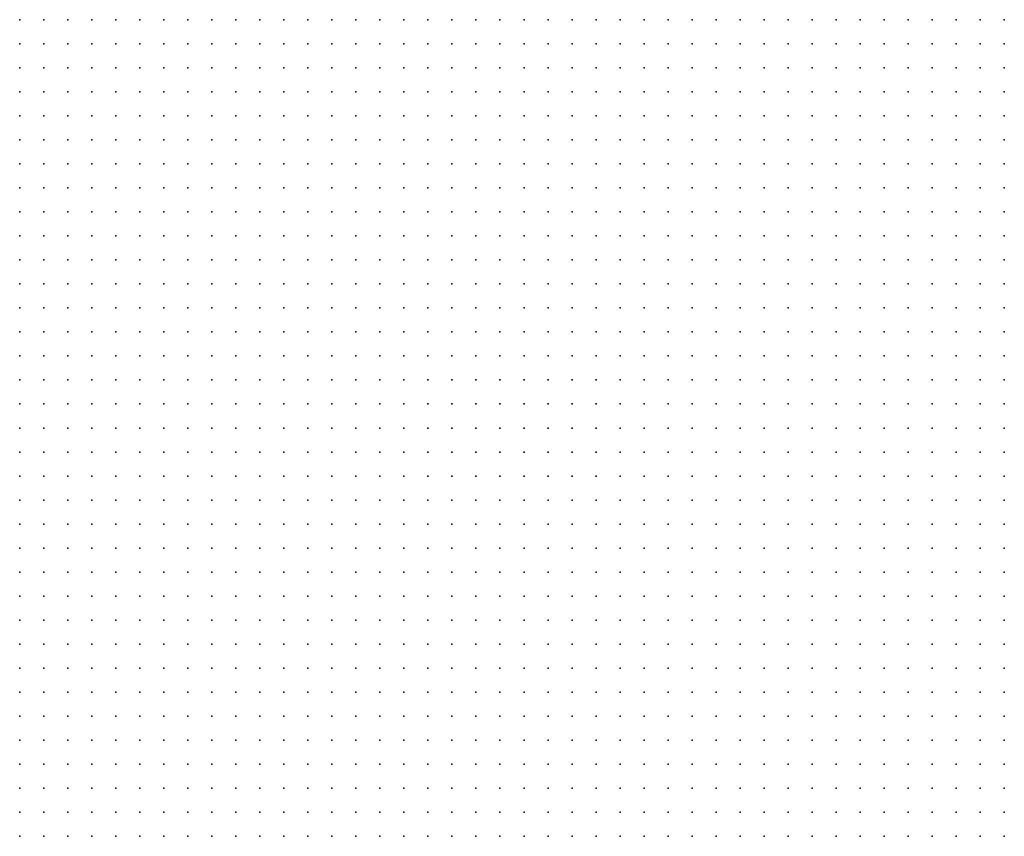
# Model space of a CAD drawing. Units: inches. Extents: x -1.33 to 1.33, y -1.17 to 1.17.
# Drawn here: x -0.08 to 0, y 0.48 to 0.54 of the extents above; entities that cross this region are included whole.
import ezdxf

# ---------------------------------------------------------------- set-up
doc = ezdxf.new("R2010")
doc.units = ezdxf.units.IN
doc.header["$MEASUREMENT"] = 0
doc.header["$PDMODE"] = 32
doc.header["$PDSIZE"] = 1e-05
for name, color, linetype in [('layer5', 5, 'Continuous'), ('layer6', 6, 'Continuous'), ('layer7', 7, 'Continuous')]:
    doc.layers.add(name, color=color, linetype=linetype)

msp = doc.modelspace()

# ---------------------------------------------------------------- linework, layer by layer
at = {"layer": 'layer5', "color": 5}
for p in [(-0.0541, 0.5444), (-0.0521, 0.5444), (-0.0501, 0.5444), (-0.0481, 0.5444), (-0.0461, 0.5444), (-0.0441, 0.5444), (-0.0421, 0.5444), (-0.0401, 0.5444), (-0.0381, 0.5444), (-0.0361, 0.5444), (-0.0341, 0.5444), (-0.0321, 0.5444), (-0.0301, 0.5444), (-0.0281, 0.5444), (-0.0261, 0.5444), (-0.0241, 0.5444), (-0.0221, 0.5444), (-0.0201, 0.5444), (-0.0181, 0.5444), (-0.0161, 0.5444), (-0.0141, 0.5444), (-0.0121, 0.5444), (-0.0101, 0.5444), (-0.0081, 0.5444), (-0.0061, 0.5444), (-0.0041, 0.5444), (-0.0021, 0.5444), (-0.0521, 0.5424), (-0.0501, 0.5424), (-0.0481, 0.5424), (-0.0461, 0.5424), (-0.0441, 0.5424), (-0.0421, 0.5424), (-0.0401, 0.5424), (-0.0381, 0.5424), (-0.0361, 0.5424), (-0.0341, 0.5424), (-0.0321, 0.5424), (-0.0301, 0.5424), (-0.0281, 0.5424), (-0.0261, 0.5424), (-0.0241, 0.5424), (-0.0221, 0.5424), (-0.0201, 0.5424), (-0.0181, 0.5424), (-0.0161, 0.5424), (-0.0141, 0.5424), (-0.0121, 0.5424), (-0.0101, 0.5424), (-0.0081, 0.5424), (-0.0061, 0.5424), (-0.0041, 0.5424), (-0.0021, 0.5424), (-0.0521, 0.5404), (-0.0501, 0.5404), (-0.0481, 0.5404), (-0.0461, 0.5404), (-0.0441, 0.5404), (-0.0421, 0.5404), (-0.0401, 0.5404), (-0.0381, 0.5404), (-0.0361, 0.5404), (-0.0341, 0.5404), (-0.0321, 0.5404), (-0.0301, 0.5404), (-0.0281, 0.5404), (-0.0261, 0.5404), (-0.0241, 0.5404), (-0.0221, 0.5404), (-0.0201, 0.5404), (-0.0181, 0.5404), (-0.0161, 0.5404), (-0.0141, 0.5404), (-0.0121, 0.5404), (-0.0101, 0.5404), (-0.0081, 0.5404), (-0.0061, 0.5404), (-0.0041, 0.5404), (-0.0021, 0.5404), (-0.0501, 0.5384), (-0.0481, 0.5384), (-0.0461, 0.5384), (-0.0441, 0.5384), (-0.0421, 0.5384), (-0.0401, 0.5384), (-0.0381, 0.5384), (-0.0361, 0.5384), (-0.0341, 0.5384), (-0.0321, 0.5384), (-0.0301, 0.5384), (-0.0281, 0.5384), (-0.0261, 0.5384), (-0.0241, 0.5384), (-0.0221, 0.5384), (-0.0201, 0.5384), (-0.0181, 0.5384), (-0.0161, 0.5384), (-0.0141, 0.5384), (-0.0121, 0.5384), (-0.0101, 0.5384), (-0.0081, 0.5384), (-0.0061, 0.5384), (-0.0041, 0.5384), (-0.0021, 0.5384), (-0.0501, 0.5364), (-0.0481, 0.5364), (-0.0461, 0.5364), (-0.0441, 0.5364), (-0.0421, 0.5364), (-0.0401, 0.5364), (-0.0381, 0.5364), (-0.0361, 0.5364), (-0.0341, 0.5364), (-0.0321, 0.5364), (-0.0301, 0.5364), (-0.0281, 0.5364), (-0.0261, 0.5364), (-0.0241, 0.5364), (-0.0221, 0.5364), (-0.0201, 0.5364), (-0.0181, 0.5364), (-0.0161, 0.5364), (-0.0141, 0.5364), (-0.0121, 0.5364), (-0.0101, 0.5364), (-0.0081, 0.5364), (-0.0061, 0.5364), (-0.0041, 0.5364), (-0.0021, 0.5364), (-0.0481, 0.5344), (-0.0461, 0.5344), (-0.0441, 0.5344), (-0.0421, 0.5344), (-0.0401, 0.5344), (-0.0381, 0.5344), (-0.0361, 0.5344), (-0.0341, 0.5344), (-0.0321, 0.5344), (-0.0301, 0.5344), (-0.0281, 0.5344), (-0.0261, 0.5344), (-0.0241, 0.5344), (-0.0221, 0.5344), (-0.0201, 0.5344), (-0.0181, 0.5344), (-0.0161, 0.5344), (-0.0141, 0.5344), (-0.0121, 0.5344), (-0.0101, 0.5344), (-0.0081, 0.5344), (-0.0061, 0.5344), (-0.0041, 0.5344), (-0.0021, 0.5344), (-0.0461, 0.5324), (-0.0441, 0.5324), (-0.0421, 0.5324), (-0.0401, 0.5324), (-0.0381, 0.5324), (-0.0361, 0.5324), (-0.0341, 0.5324), (-0.0321, 0.5324), (-0.0301, 0.5324), (-0.0281, 0.5324), (-0.0261, 0.5324), (-0.0241, 0.5324), (-0.0221, 0.5324), (-0.0201, 0.5324), (-0.0181, 0.5324), (-0.0161, 0.5324), (-0.0141, 0.5324), (-0.0121, 0.5324), (-0.0101, 0.5324), (-0.0081, 0.5324), (-0.0061, 0.5324), (-0.0041, 0.5324), (-0.0021, 0.5324), (-0.0461, 0.5304), (-0.0441, 0.5304), (-0.0421, 0.5304), (-0.0401, 0.5304), (-0.0381, 0.5304), (-0.0361, 0.5304), (-0.0341, 0.5304), (-0.0321, 0.5304), (-0.0301, 0.5304), (-0.0281, 0.5304), (-0.0261, 0.5304), (-0.0241, 0.5304), (-0.0221, 0.5304), (-0.0201, 0.5304), (-0.0181, 0.5304), (-0.0161, 0.5304), (-0.0141, 0.5304), (-0.0121, 0.5304), (-0.0101, 0.5304), (-0.0081, 0.5304), (-0.0061, 0.5304), (-0.0041, 0.5304), (-0.0021, 0.5304), (-0.0441, 0.5284), (-0.0421, 0.5284), (-0.0401, 0.5284), (-0.0381, 0.5284), (-0.0361, 0.5284), (-0.0341, 0.5284), (-0.0321, 0.5284), (-0.0301, 0.5284), (-0.0281, 0.5284), (-0.0261, 0.5284), (-0.0241, 0.5284), (-0.0221, 0.5284), (-0.0201, 0.5284), (-0.0181, 0.5284), (-0.0161, 0.5284), (-0.0141, 0.5284), (-0.0121, 0.5284), (-0.0101, 0.5284), (-0.0081, 0.5284), (-0.0061, 0.5284), (-0.0041, 0.5284), (-0.0021, 0.5284), (-0.0421, 0.5264), (-0.0401, 0.5264), (-0.0381, 0.5264), (-0.0361, 0.5264), (-0.0341, 0.5264), (-0.0321, 0.5264), (-0.0301, 0.5264), (-0.0281, 0.5264), (-0.0261, 0.5264), (-0.0241, 0.5264), (-0.0221, 0.5264), (-0.0201, 0.5264), (-0.0181, 0.5264), (-0.0161, 0.5264), (-0.0141, 0.5264), (-0.0121, 0.5264), (-0.0101, 0.5264), (-0.0081, 0.5264), (-0.0061, 0.5264), (-0.0041, 0.5264), (-0.0021, 0.5264), (-0.0401, 0.5244), (-0.0381, 0.5244), (-0.0361, 0.5244), (-0.0341, 0.5244), (-0.0321, 0.5244), (-0.0301, 0.5244), (-0.0281, 0.5244), (-0.0261, 0.5244), (-0.0241, 0.5244), (-0.0221, 0.5244), (-0.0201, 0.5244), (-0.0181, 0.5244), (-0.0161, 0.5244), (-0.0141, 0.5244), (-0.0121, 0.5244), (-0.0101, 0.5244), (-0.0081, 0.5244), (-0.0061, 0.5244), (-0.0041, 0.5244), (-0.0021, 0.5244), (-0.0381, 0.5224), (-0.0361, 0.5224), (-0.0341, 0.5224), (-0.0321, 0.5224), (-0.0301, 0.5224), (-0.0281, 0.5224), (-0.0261, 0.5224), (-0.0241, 0.5224), (-0.0221, 0.5224), (-0.0201, 0.5224), (-0.0181, 0.5224), (-0.0161, 0.5224), (-0.0141, 0.5224), (-0.0121, 0.5224), (-0.0101, 0.5224), (-0.0081, 0.5224), (-0.0061, 0.5224), (-0.0041, 0.5224), (-0.0021, 0.5224), (-0.0381, 0.5204), (-0.0361, 0.5204), (-0.0341, 0.5204), (-0.0321, 0.5204), (-0.0301, 0.5204), (-0.0281, 0.5204), (-0.0261, 0.5204), (-0.0241, 0.5204), (-0.0221, 0.5204), (-0.0201, 0.5204), (-0.0181, 0.5204), (-0.0161, 0.5204), (-0.0141, 0.5204), (-0.0121, 0.5204), (-0.0101, 0.5204), (-0.0081, 0.5204), (-0.0061, 0.5204), (-0.0041, 0.5204), (-0.0021, 0.5204), (-0.0361, 0.5184), (-0.0341, 0.5184), (-0.0321, 0.5184), (-0.0301, 0.5184), (-0.0281, 0.5184), (-0.0261, 0.5184), (-0.0241, 0.5184), (-0.0221, 0.5184), (-0.0201, 0.5184), (-0.0181, 0.5184), (-0.0161, 0.5184), (-0.0141, 0.5184), (-0.0121, 0.5184), (-0.0101, 0.5184), (-0.0081, 0.5184), (-0.0061, 0.5184), (-0.0041, 0.5184), (-0.0021, 0.5184), (-0.0341, 0.5164), (-0.0321, 0.5164), (-0.0301, 0.5164), (-0.0281, 0.5164), (-0.0261, 0.5164), (-0.0241, 0.5164), (-0.0221, 0.5164), (-0.0201, 0.5164), (-0.0181, 0.5164), (-0.0161, 0.5164), (-0.0141, 0.5164), (-0.0121, 0.5164), (-0.0101, 0.5164), (-0.0081, 0.5164), (-0.0061, 0.5164), (-0.0041, 0.5164), (-0.0021, 0.5164), (-0.0321, 0.5144), (-0.0301, 0.5144), (-0.0281, 0.5144), (-0.0261, 0.5144), (-0.0241, 0.5144), (-0.0221, 0.5144), (-0.0201, 0.5144), (-0.0181, 0.5144), (-0.0161, 0.5144), (-0.0141, 0.5144), (-0.0121, 0.5144), (-0.0101, 0.5144), (-0.0081, 0.5144), (-0.0061, 0.5144), (-0.0041, 0.5144), (-0.0021, 0.5144), (-0.0301, 0.5124), (-0.0281, 0.5124), (-0.0261, 0.5124), (-0.0241, 0.5124), (-0.0221, 0.5124), (-0.0201, 0.5124), (-0.0181, 0.5124), (-0.0161, 0.5124), (-0.0141, 0.5124), (-0.0121, 0.5124), (-0.0101, 0.5124), (-0.0081, 0.5124), (-0.0061, 0.5124), (-0.0041, 0.5124), (-0.0021, 0.5124), (-0.0281, 0.5104), (-0.0261, 0.5104), (-0.0241, 0.5104), (-0.0221, 0.5104), (-0.0201, 0.5104), (-0.0181, 0.5104), (-0.0161, 0.5104), (-0.0141, 0.5104), (-0.0121, 0.5104), (-0.0101, 0.5104), (-0.0081, 0.5104), (-0.0061, 0.5104), (-0.0041, 0.5104), (-0.0021, 0.5104), (-0.0261, 0.5084), (-0.0241, 0.5084), (-0.0221, 0.5084), (-0.0201, 0.5084), (-0.0181, 0.5084), (-0.0161, 0.5084), (-0.0141, 0.5084), (-0.0121, 0.5084), (-0.0101, 0.5084), (-0.0081, 0.5084), (-0.0061, 0.5084), (-0.0041, 0.5084), (-0.0021, 0.5084), (-0.0221, 0.5064), (-0.0201, 0.5064), (-0.0181, 0.5064), (-0.0161, 0.5064), (-0.0141, 0.5064), (-0.0121, 0.5064), (-0.0101, 0.5064), (-0.0081, 0.5064), (-0.0061, 0.5064), (-0.0041, 0.5064), (-0.0021, 0.5064), (-0.0201, 0.5044), (-0.0181, 0.5044), (-0.0161, 0.5044), (-0.0141, 0.5044), (-0.0121, 0.5044), (-0.0101, 0.5044), (-0.0081, 0.5044), (-0.0061, 0.5044), (-0.0041, 0.5044), (-0.0021, 0.5044), (-0.0181, 0.5024), (-0.0161, 0.5024), (-0.0141, 0.5024), (-0.0121, 0.5024), (-0.0101, 0.5024), (-0.0081, 0.5024), (-0.0061, 0.5024), (-0.0041, 0.5024), (-0.0021, 0.5024), (-0.0161, 0.5004), (-0.0141, 0.5004), (-0.0121, 0.5004), (-0.0101, 0.5004), (-0.0081, 0.5004), (-0.0061, 0.5004), (-0.0041, 0.5004), (-0.0021, 0.5004), (-0.0121, 0.4984), (-0.0101, 0.4984), (-0.0081, 0.4984), (-0.0061, 0.4984), (-0.0041, 0.4984), (-0.0021, 0.4984), (-0.0101, 0.4964), (-0.0081, 0.4964), (-0.0061, 0.4964), (-0.0041, 0.4964), (-0.0021, 0.4964), (-0.0061, 0.4944), (-0.0041, 0.4944), (-0.0021, 0.4944), (-0.0021, 0.4924)]:
    msp.add_point(p, dxfattribs=at)
at = {"layer": 'layer6', "color": 6}
for p in [(-0.0841, 0.5444), (-0.0821, 0.5444), (-0.0801, 0.5444), (-0.0781, 0.5444), (-0.0761, 0.5444), (-0.0741, 0.5444), (-0.0721, 0.5444), (-0.0701, 0.5444), (-0.0681, 0.5444), (-0.0661, 0.5444), (-0.0641, 0.5444), (-0.0621, 0.5444), (-0.0601, 0.5444), (-0.0581, 0.5444), (-0.0561, 0.5444), (-0.0841, 0.5424), (-0.0821, 0.5424), (-0.0801, 0.5424), (-0.0781, 0.5424), (-0.0761, 0.5424), (-0.0741, 0.5424), (-0.0721, 0.5424), (-0.0701, 0.5424), (-0.0681, 0.5424), (-0.0661, 0.5424), (-0.0641, 0.5424), (-0.0621, 0.5424), (-0.0601, 0.5424), (-0.0581, 0.5424), (-0.0561, 0.5424), (-0.0541, 0.5424), (-0.0841, 0.5404), (-0.0821, 0.5404), (-0.0801, 0.5404), (-0.0781, 0.5404), (-0.0761, 0.5404), (-0.0741, 0.5404), (-0.0721, 0.5404), (-0.0701, 0.5404), (-0.0681, 0.5404), (-0.0661, 0.5404), (-0.0641, 0.5404), (-0.0621, 0.5404), (-0.0601, 0.5404), (-0.0581, 0.5404), (-0.0561, 0.5404), (-0.0541, 0.5404), (-0.0841, 0.5384), (-0.0821, 0.5384), (-0.0801, 0.5384), (-0.0781, 0.5384), (-0.0761, 0.5384), (-0.0741, 0.5384), (-0.0721, 0.5384), (-0.0701, 0.5384), (-0.0681, 0.5384), (-0.0661, 0.5384), (-0.0641, 0.5384), (-0.0621, 0.5384), (-0.0601, 0.5384), (-0.0581, 0.5384), (-0.0561, 0.5384), (-0.0541, 0.5384), (-0.0521, 0.5384), (-0.0841, 0.5364), (-0.0821, 0.5364), (-0.0801, 0.5364), (-0.0781, 0.5364), (-0.0761, 0.5364), (-0.0741, 0.5364), (-0.0721, 0.5364), (-0.0701, 0.5364), (-0.0681, 0.5364), (-0.0661, 0.5364), (-0.0641, 0.5364), (-0.0621, 0.5364), (-0.0601, 0.5364), (-0.0581, 0.5364), (-0.0561, 0.5364), (-0.0541, 0.5364), (-0.0521, 0.5364), (-0.0841, 0.5344), (-0.0821, 0.5344), (-0.0801, 0.5344), (-0.0781, 0.5344), (-0.0761, 0.5344), (-0.0741, 0.5344), (-0.0721, 0.5344), (-0.0701, 0.5344), (-0.0681, 0.5344), (-0.0661, 0.5344), (-0.0641, 0.5344), (-0.0621, 0.5344), (-0.0601, 0.5344), (-0.0581, 0.5344), (-0.0561, 0.5344), (-0.0541, 0.5344), (-0.0521, 0.5344), (-0.0501, 0.5344), (-0.0841, 0.5324), (-0.0821, 0.5324), (-0.0801, 0.5324), (-0.0781, 0.5324), (-0.0761, 0.5324), (-0.0741, 0.5324), (-0.0721, 0.5324), (-0.0701, 0.5324), (-0.0681, 0.5324), (-0.0661, 0.5324), (-0.0641, 0.5324), (-0.0621, 0.5324), (-0.0601, 0.5324), (-0.0581, 0.5324), (-0.0561, 0.5324), (-0.0541, 0.5324), (-0.0521, 0.5324), (-0.0501, 0.5324), (-0.0481, 0.5324), (-0.0841, 0.5304), (-0.0821, 0.5304), (-0.0801, 0.5304), (-0.0781, 0.5304), (-0.0761, 0.5304), (-0.0741, 0.5304), (-0.0721, 0.5304), (-0.0701, 0.5304), (-0.0681, 0.5304), (-0.0661, 0.5304), (-0.0641, 0.5304), (-0.0621, 0.5304), (-0.0601, 0.5304), (-0.0581, 0.5304), (-0.0561, 0.5304), (-0.0541, 0.5304), (-0.0521, 0.5304), (-0.0501, 0.5304), (-0.0481, 0.5304), (-0.0821, 0.5284), (-0.0801, 0.5284), (-0.0781, 0.5284), (-0.0761, 0.5284), (-0.0741, 0.5284), (-0.0721, 0.5284), (-0.0701, 0.5284), (-0.0681, 0.5284), (-0.0661, 0.5284), (-0.0641, 0.5284), (-0.0621, 0.5284), (-0.0601, 0.5284), (-0.0581, 0.5284), (-0.0561, 0.5284), (-0.0541, 0.5284), (-0.0521, 0.5284), (-0.0501, 0.5284), (-0.0481, 0.5284), (-0.0461, 0.5284), (-0.0821, 0.5264), (-0.0801, 0.5264), (-0.0781, 0.5264), (-0.0761, 0.5264), (-0.0741, 0.5264), (-0.0721, 0.5264), (-0.0701, 0.5264), (-0.0681, 0.5264), (-0.0661, 0.5264), (-0.0641, 0.5264), (-0.0621, 0.5264), (-0.0601, 0.5264), (-0.0581, 0.5264), (-0.0561, 0.5264), (-0.0541, 0.5264), (-0.0521, 0.5264), (-0.0501, 0.5264), (-0.0481, 0.5264), (-0.0461, 0.5264), (-0.0441, 0.5264), (-0.0801, 0.5244), (-0.0781, 0.5244), (-0.0761, 0.5244), (-0.0741, 0.5244), (-0.0721, 0.5244), (-0.0701, 0.5244), (-0.0681, 0.5244), (-0.0661, 0.5244), (-0.0641, 0.5244), (-0.0621, 0.5244), (-0.0601, 0.5244), (-0.0581, 0.5244), (-0.0561, 0.5244), (-0.0541, 0.5244), (-0.0521, 0.5244), (-0.0501, 0.5244), (-0.0481, 0.5244), (-0.0461, 0.5244), (-0.0441, 0.5244), (-0.0421, 0.5244), (-0.0781, 0.5224), (-0.0761, 0.5224), (-0.0741, 0.5224), (-0.0721, 0.5224), (-0.0701, 0.5224), (-0.0681, 0.5224), (-0.0661, 0.5224), (-0.0641, 0.5224), (-0.0621, 0.5224), (-0.0601, 0.5224), (-0.0581, 0.5224), (-0.0561, 0.5224), (-0.0541, 0.5224), (-0.0521, 0.5224), (-0.0501, 0.5224), (-0.0481, 0.5224), (-0.0461, 0.5224), (-0.0441, 0.5224), (-0.0421, 0.5224), (-0.0401, 0.5224), (-0.0781, 0.5204), (-0.0761, 0.5204), (-0.0741, 0.5204), (-0.0721, 0.5204), (-0.0701, 0.5204), (-0.0681, 0.5204), (-0.0661, 0.5204), (-0.0641, 0.5204), (-0.0621, 0.5204), (-0.0601, 0.5204), (-0.0581, 0.5204), (-0.0561, 0.5204), (-0.0541, 0.5204), (-0.0521, 0.5204), (-0.0501, 0.5204), (-0.0481, 0.5204), (-0.0461, 0.5204), (-0.0441, 0.5204), (-0.0421, 0.5204), (-0.0401, 0.5204), (-0.0761, 0.5184), (-0.0741, 0.5184), (-0.0721, 0.5184), (-0.0701, 0.5184), (-0.0681, 0.5184), (-0.0661, 0.5184), (-0.0641, 0.5184), (-0.0621, 0.5184), (-0.0601, 0.5184), (-0.0581, 0.5184), (-0.0561, 0.5184), (-0.0541, 0.5184), (-0.0521, 0.5184), (-0.0501, 0.5184), (-0.0481, 0.5184), (-0.0461, 0.5184), (-0.0441, 0.5184), (-0.0421, 0.5184), (-0.0401, 0.5184), (-0.0381, 0.5184), (-0.0761, 0.5164), (-0.0741, 0.5164), (-0.0721, 0.5164), (-0.0701, 0.5164), (-0.0681, 0.5164), (-0.0661, 0.5164), (-0.0641, 0.5164), (-0.0621, 0.5164), (-0.0601, 0.5164), (-0.0581, 0.5164), (-0.0561, 0.5164), (-0.0541, 0.5164), (-0.0521, 0.5164), (-0.0501, 0.5164), (-0.0481, 0.5164), (-0.0461, 0.5164), (-0.0441, 0.5164), (-0.0421, 0.5164), (-0.0401, 0.5164), (-0.0381, 0.5164), (-0.0361, 0.5164), (-0.0741, 0.5144), (-0.0721, 0.5144), (-0.0701, 0.5144), (-0.0681, 0.5144), (-0.0661, 0.5144), (-0.0641, 0.5144), (-0.0621, 0.5144), (-0.0601, 0.5144), (-0.0581, 0.5144), (-0.0561, 0.5144), (-0.0541, 0.5144), (-0.0521, 0.5144), (-0.0501, 0.5144), (-0.0481, 0.5144), (-0.0461, 0.5144), (-0.0441, 0.5144), (-0.0421, 0.5144), (-0.0401, 0.5144), (-0.0381, 0.5144), (-0.0361, 0.5144), (-0.0341, 0.5144), (-0.0721, 0.5124), (-0.0701, 0.5124), (-0.0681, 0.5124), (-0.0661, 0.5124), (-0.0641, 0.5124), (-0.0621, 0.5124), (-0.0601, 0.5124), (-0.0581, 0.5124), (-0.0561, 0.5124), (-0.0541, 0.5124), (-0.0521, 0.5124), (-0.0501, 0.5124), (-0.0481, 0.5124), (-0.0461, 0.5124), (-0.0441, 0.5124), (-0.0421, 0.5124), (-0.0401, 0.5124), (-0.0381, 0.5124), (-0.0361, 0.5124), (-0.0341, 0.5124), (-0.0321, 0.5124), (-0.0721, 0.5104), (-0.0701, 0.5104), (-0.0681, 0.5104), (-0.0661, 0.5104), (-0.0641, 0.5104), (-0.0621, 0.5104), (-0.0601, 0.5104), (-0.0581, 0.5104), (-0.0561, 0.5104), (-0.0541, 0.5104), (-0.0521, 0.5104), (-0.0501, 0.5104), (-0.0481, 0.5104), (-0.0461, 0.5104), (-0.0441, 0.5104), (-0.0421, 0.5104), (-0.0401, 0.5104), (-0.0381, 0.5104), (-0.0361, 0.5104), (-0.0341, 0.5104), (-0.0321, 0.5104), (-0.0301, 0.5104), (-0.0701, 0.5084), (-0.0681, 0.5084), (-0.0661, 0.5084), (-0.0641, 0.5084), (-0.0621, 0.5084), (-0.0601, 0.5084), (-0.0581, 0.5084), (-0.0561, 0.5084), (-0.0541, 0.5084), (-0.0521, 0.5084), (-0.0501, 0.5084), (-0.0481, 0.5084), (-0.0461, 0.5084), (-0.0441, 0.5084), (-0.0421, 0.5084), (-0.0401, 0.5084), (-0.0381, 0.5084), (-0.0361, 0.5084), (-0.0341, 0.5084), (-0.0321, 0.5084), (-0.0301, 0.5084), (-0.0281, 0.5084), (-0.0681, 0.5064), (-0.0661, 0.5064), (-0.0641, 0.5064), (-0.0621, 0.5064), (-0.0601, 0.5064), (-0.0581, 0.5064), (-0.0561, 0.5064), (-0.0541, 0.5064), (-0.0521, 0.5064), (-0.0501, 0.5064), (-0.0481, 0.5064), (-0.0461, 0.5064), (-0.0441, 0.5064), (-0.0421, 0.5064), (-0.0401, 0.5064), (-0.0381, 0.5064), (-0.0361, 0.5064), (-0.0341, 0.5064), (-0.0321, 0.5064), (-0.0301, 0.5064), (-0.0281, 0.5064), (-0.0261, 0.5064), (-0.0241, 0.5064), (-0.0661, 0.5044), (-0.0641, 0.5044), (-0.0621, 0.5044), (-0.0601, 0.5044), (-0.0581, 0.5044), (-0.0561, 0.5044), (-0.0541, 0.5044), (-0.0521, 0.5044), (-0.0501, 0.5044), (-0.0481, 0.5044), (-0.0461, 0.5044), (-0.0441, 0.5044), (-0.0421, 0.5044), (-0.0401, 0.5044), (-0.0381, 0.5044), (-0.0361, 0.5044), (-0.0341, 0.5044), (-0.0321, 0.5044), (-0.0301, 0.5044), (-0.0281, 0.5044), (-0.0261, 0.5044), (-0.0241, 0.5044), (-0.0221, 0.5044), (-0.0641, 0.5024), (-0.0621, 0.5024), (-0.0601, 0.5024), (-0.0581, 0.5024), (-0.0561, 0.5024), (-0.0541, 0.5024), (-0.0521, 0.5024), (-0.0501, 0.5024), (-0.0481, 0.5024), (-0.0461, 0.5024), (-0.0441, 0.5024), (-0.0421, 0.5024), (-0.0401, 0.5024), (-0.0381, 0.5024), (-0.0361, 0.5024), (-0.0341, 0.5024), (-0.0321, 0.5024), (-0.0301, 0.5024), (-0.0281, 0.5024), (-0.0261, 0.5024), (-0.0241, 0.5024), (-0.0221, 0.5024), (-0.0201, 0.5024), (-0.0641, 0.5004), (-0.0621, 0.5004), (-0.0601, 0.5004), (-0.0581, 0.5004), (-0.0561, 0.5004), (-0.0541, 0.5004), (-0.0521, 0.5004), (-0.0501, 0.5004), (-0.0481, 0.5004), (-0.0461, 0.5004), (-0.0441, 0.5004), (-0.0421, 0.5004), (-0.0401, 0.5004), (-0.0381, 0.5004), (-0.0361, 0.5004), (-0.0341, 0.5004), (-0.0321, 0.5004), (-0.0301, 0.5004), (-0.0281, 0.5004), (-0.0261, 0.5004), (-0.0241, 0.5004), (-0.0221, 0.5004), (-0.0201, 0.5004), (-0.0181, 0.5004), (-0.0621, 0.4984), (-0.0601, 0.4984), (-0.0581, 0.4984), (-0.0561, 0.4984), (-0.0541, 0.4984), (-0.0521, 0.4984), (-0.0501, 0.4984), (-0.0481, 0.4984), (-0.0461, 0.4984), (-0.0441, 0.4984), (-0.0421, 0.4984), (-0.0401, 0.4984), (-0.0381, 0.4984), (-0.0361, 0.4984), (-0.0341, 0.4984), (-0.0321, 0.4984), (-0.0301, 0.4984), (-0.0281, 0.4984), (-0.0261, 0.4984), (-0.0241, 0.4984), (-0.0221, 0.4984), (-0.0201, 0.4984), (-0.0181, 0.4984), (-0.0161, 0.4984), (-0.0141, 0.4984), (-0.0601, 0.4964), (-0.0581, 0.4964), (-0.0561, 0.4964), (-0.0541, 0.4964), (-0.0521, 0.4964), (-0.0501, 0.4964), (-0.0481, 0.4964), (-0.0461, 0.4964), (-0.0441, 0.4964), (-0.0421, 0.4964), (-0.0401, 0.4964), (-0.0381, 0.4964), (-0.0361, 0.4964), (-0.0341, 0.4964), (-0.0321, 0.4964), (-0.0301, 0.4964), (-0.0281, 0.4964), (-0.0261, 0.4964), (-0.0241, 0.4964), (-0.0221, 0.4964), (-0.0201, 0.4964), (-0.0181, 0.4964), (-0.0161, 0.4964), (-0.0141, 0.4964), (-0.0121, 0.4964), (-0.0581, 0.4944), (-0.0561, 0.4944), (-0.0541, 0.4944), (-0.0521, 0.4944), (-0.0501, 0.4944), (-0.0481, 0.4944), (-0.0461, 0.4944), (-0.0441, 0.4944), (-0.0421, 0.4944), (-0.0401, 0.4944), (-0.0381, 0.4944), (-0.0361, 0.4944), (-0.0341, 0.4944), (-0.0321, 0.4944), (-0.0301, 0.4944), (-0.0281, 0.4944), (-0.0261, 0.4944), (-0.0241, 0.4944), (-0.0221, 0.4944), (-0.0201, 0.4944), (-0.0181, 0.4944), (-0.0161, 0.4944), (-0.0141, 0.4944), (-0.0121, 0.4944), (-0.0101, 0.4944), (-0.0081, 0.4944), (-0.0561, 0.4924), (-0.0541, 0.4924), (-0.0521, 0.4924), (-0.0501, 0.4924), (-0.0481, 0.4924), (-0.0461, 0.4924), (-0.0441, 0.4924), (-0.0421, 0.4924), (-0.0401, 0.4924), (-0.0381, 0.4924), (-0.0361, 0.4924), (-0.0341, 0.4924), (-0.0321, 0.4924), (-0.0301, 0.4924), (-0.0281, 0.4924), (-0.0261, 0.4924), (-0.0241, 0.4924), (-0.0221, 0.4924), (-0.0201, 0.4924), (-0.0181, 0.4924), (-0.0161, 0.4924), (-0.0141, 0.4924), (-0.0121, 0.4924), (-0.0101, 0.4924), (-0.0081, 0.4924), (-0.0061, 0.4924), (-0.0041, 0.4924), (-0.0541, 0.4904), (-0.0521, 0.4904), (-0.0501, 0.4904), (-0.0481, 0.4904), (-0.0461, 0.4904), (-0.0441, 0.4904), (-0.0421, 0.4904), (-0.0401, 0.4904), (-0.0381, 0.4904), (-0.0361, 0.4904), (-0.0341, 0.4904), (-0.0321, 0.4904), (-0.0301, 0.4904), (-0.0281, 0.4904), (-0.0261, 0.4904), (-0.0241, 0.4904), (-0.0221, 0.4904), (-0.0201, 0.4904), (-0.0181, 0.4904), (-0.0161, 0.4904), (-0.0141, 0.4904), (-0.0121, 0.4904), (-0.0101, 0.4904), (-0.0081, 0.4904), (-0.0061, 0.4904), (-0.0041, 0.4904), (-0.0021, 0.4904), (-0.0521, 0.4884), (-0.0501, 0.4884), (-0.0481, 0.4884), (-0.0461, 0.4884), (-0.0441, 0.4884), (-0.0421, 0.4884), (-0.0401, 0.4884), (-0.0381, 0.4884), (-0.0361, 0.4884), (-0.0341, 0.4884), (-0.0321, 0.4884), (-0.0301, 0.4884), (-0.0281, 0.4884), (-0.0261, 0.4884), (-0.0241, 0.4884), (-0.0221, 0.4884), (-0.0201, 0.4884), (-0.0181, 0.4884), (-0.0161, 0.4884), (-0.0141, 0.4884), (-0.0121, 0.4884), (-0.0101, 0.4884), (-0.0081, 0.4884), (-0.0061, 0.4884), (-0.0041, 0.4884), (-0.0021, 0.4884), (-0.0501, 0.4864), (-0.0481, 0.4864), (-0.0461, 0.4864), (-0.0441, 0.4864), (-0.0421, 0.4864), (-0.0401, 0.4864), (-0.0381, 0.4864), (-0.0361, 0.4864), (-0.0341, 0.4864), (-0.0321, 0.4864), (-0.0301, 0.4864), (-0.0281, 0.4864), (-0.0261, 0.4864), (-0.0241, 0.4864), (-0.0221, 0.4864), (-0.0201, 0.4864), (-0.0181, 0.4864), (-0.0161, 0.4864), (-0.0141, 0.4864), (-0.0121, 0.4864), (-0.0101, 0.4864), (-0.0081, 0.4864), (-0.0061, 0.4864), (-0.0041, 0.4864), (-0.0021, 0.4864), (-0.0481, 0.4844), (-0.0461, 0.4844), (-0.0441, 0.4844), (-0.0421, 0.4844), (-0.0401, 0.4844), (-0.0381, 0.4844), (-0.0361, 0.4844), (-0.0341, 0.4844), (-0.0321, 0.4844), (-0.0301, 0.4844), (-0.0281, 0.4844), (-0.0261, 0.4844), (-0.0241, 0.4844), (-0.0221, 0.4844), (-0.0201, 0.4844), (-0.0181, 0.4844), (-0.0161, 0.4844), (-0.0141, 0.4844), (-0.0121, 0.4844), (-0.0101, 0.4844), (-0.0081, 0.4844), (-0.0061, 0.4844), (-0.0041, 0.4844), (-0.0021, 0.4844), (-0.0461, 0.4824), (-0.0441, 0.4824), (-0.0421, 0.4824), (-0.0401, 0.4824), (-0.0381, 0.4824), (-0.0361, 0.4824), (-0.0341, 0.4824), (-0.0321, 0.4824), (-0.0301, 0.4824), (-0.0281, 0.4824), (-0.0261, 0.4824), (-0.0241, 0.4824), (-0.0221, 0.4824), (-0.0201, 0.4824), (-0.0181, 0.4824), (-0.0161, 0.4824), (-0.0141, 0.4824), (-0.0121, 0.4824), (-0.0101, 0.4824), (-0.0081, 0.4824), (-0.0061, 0.4824), (-0.0041, 0.4824), (-0.0021, 0.4824), (-0.0441, 0.4804), (-0.0421, 0.4804), (-0.0401, 0.4804), (-0.0381, 0.4804), (-0.0361, 0.4804), (-0.0341, 0.4804), (-0.0321, 0.4804), (-0.0301, 0.4804), (-0.0281, 0.4804), (-0.0261, 0.4804), (-0.0241, 0.4804), (-0.0221, 0.4804), (-0.0201, 0.4804), (-0.0181, 0.4804), (-0.0161, 0.4804), (-0.0141, 0.4804), (-0.0121, 0.4804), (-0.0101, 0.4804), (-0.0081, 0.4804), (-0.0061, 0.4804), (-0.0041, 0.4804), (-0.0021, 0.4804), (-0.0421, 0.4784), (-0.0401, 0.4784), (-0.0381, 0.4784), (-0.0361, 0.4784), (-0.0341, 0.4784), (-0.0321, 0.4784), (-0.0301, 0.4784), (-0.0281, 0.4784), (-0.0261, 0.4784), (-0.0241, 0.4784), (-0.0221, 0.4784), (-0.0201, 0.4784), (-0.0181, 0.4784), (-0.0161, 0.4784), (-0.0141, 0.4784), (-0.0121, 0.4784), (-0.0101, 0.4784), (-0.0081, 0.4784), (-0.0061, 0.4784), (-0.0041, 0.4784), (-0.0021, 0.4784), (-0.0381, 0.4764), (-0.0361, 0.4764), (-0.0341, 0.4764), (-0.0321, 0.4764), (-0.0301, 0.4764), (-0.0281, 0.4764), (-0.0261, 0.4764), (-0.0241, 0.4764), (-0.0221, 0.4764), (-0.0201, 0.4764), (-0.0181, 0.4764), (-0.0161, 0.4764), (-0.0141, 0.4764), (-0.0121, 0.4764), (-0.0101, 0.4764), (-0.0081, 0.4764), (-0.0061, 0.4764), (-0.0041, 0.4764), (-0.0021, 0.4764)]:
    msp.add_point(p, dxfattribs=at)
at = {"layer": 'layer7', "color": 7}
for p in [(-0.0841, 0.5284), (-0.0841, 0.5264), (-0.0841, 0.5244), (-0.0821, 0.5244), (-0.0841, 0.5224), (-0.0821, 0.5224), (-0.0801, 0.5224), (-0.0841, 0.5204), (-0.0821, 0.5204), (-0.0801, 0.5204), (-0.0841, 0.5184), (-0.0821, 0.5184), (-0.0801, 0.5184), (-0.0781, 0.5184), (-0.0841, 0.5164), (-0.0821, 0.5164), (-0.0801, 0.5164), (-0.0781, 0.5164), (-0.0841, 0.5144), (-0.0821, 0.5144), (-0.0801, 0.5144), (-0.0781, 0.5144), (-0.0761, 0.5144), (-0.0841, 0.5124), (-0.0821, 0.5124), (-0.0801, 0.5124), (-0.0781, 0.5124), (-0.0761, 0.5124), (-0.0741, 0.5124), (-0.0841, 0.5104), (-0.0821, 0.5104), (-0.0801, 0.5104), (-0.0781, 0.5104), (-0.0761, 0.5104), (-0.0741, 0.5104), (-0.0841, 0.5084), (-0.0821, 0.5084), (-0.0801, 0.5084), (-0.0781, 0.5084), (-0.0761, 0.5084), (-0.0741, 0.5084), (-0.0721, 0.5084), (-0.0841, 0.5064), (-0.0821, 0.5064), (-0.0801, 0.5064), (-0.0781, 0.5064), (-0.0761, 0.5064), (-0.0741, 0.5064), (-0.0721, 0.5064), (-0.0701, 0.5064), (-0.0841, 0.5044), (-0.0821, 0.5044), (-0.0801, 0.5044), (-0.0781, 0.5044), (-0.0761, 0.5044), (-0.0741, 0.5044), (-0.0721, 0.5044), (-0.0701, 0.5044), (-0.0681, 0.5044), (-0.0841, 0.5024), (-0.0821, 0.5024), (-0.0801, 0.5024), (-0.0781, 0.5024), (-0.0761, 0.5024), (-0.0741, 0.5024), (-0.0721, 0.5024), (-0.0701, 0.5024), (-0.0681, 0.5024), (-0.0661, 0.5024), (-0.0841, 0.5004), (-0.0821, 0.5004), (-0.0801, 0.5004), (-0.0781, 0.5004), (-0.0761, 0.5004), (-0.0741, 0.5004), (-0.0721, 0.5004), (-0.0701, 0.5004), (-0.0681, 0.5004), (-0.0661, 0.5004), (-0.0841, 0.4984), (-0.0821, 0.4984), (-0.0801, 0.4984), (-0.0781, 0.4984), (-0.0761, 0.4984), (-0.0741, 0.4984), (-0.0721, 0.4984), (-0.0701, 0.4984), (-0.0681, 0.4984), (-0.0661, 0.4984), (-0.0641, 0.4984), (-0.0841, 0.4964), (-0.0821, 0.4964), (-0.0801, 0.4964), (-0.0781, 0.4964), (-0.0761, 0.4964), (-0.0741, 0.4964), (-0.0721, 0.4964), (-0.0701, 0.4964), (-0.0681, 0.4964), (-0.0661, 0.4964), (-0.0641, 0.4964), (-0.0621, 0.4964), (-0.0841, 0.4944), (-0.0821, 0.4944), (-0.0801, 0.4944), (-0.0781, 0.4944), (-0.0761, 0.4944), (-0.0741, 0.4944), (-0.0721, 0.4944), (-0.0701, 0.4944), (-0.0681, 0.4944), (-0.0661, 0.4944), (-0.0641, 0.4944), (-0.0621, 0.4944), (-0.0601, 0.4944), (-0.0841, 0.4924), (-0.0821, 0.4924), (-0.0801, 0.4924), (-0.0781, 0.4924), (-0.0761, 0.4924), (-0.0741, 0.4924), (-0.0721, 0.4924), (-0.0701, 0.4924), (-0.0681, 0.4924), (-0.0661, 0.4924), (-0.0641, 0.4924), (-0.0621, 0.4924), (-0.0601, 0.4924), (-0.0581, 0.4924), (-0.0841, 0.4904), (-0.0821, 0.4904), (-0.0801, 0.4904), (-0.0781, 0.4904), (-0.0761, 0.4904), (-0.0741, 0.4904), (-0.0721, 0.4904), (-0.0701, 0.4904), (-0.0681, 0.4904), (-0.0661, 0.4904), (-0.0641, 0.4904), (-0.0621, 0.4904), (-0.0601, 0.4904), (-0.0581, 0.4904), (-0.0561, 0.4904), (-0.0841, 0.4884), (-0.0821, 0.4884), (-0.0801, 0.4884), (-0.0781, 0.4884), (-0.0761, 0.4884), (-0.0741, 0.4884), (-0.0721, 0.4884), (-0.0701, 0.4884), (-0.0681, 0.4884), (-0.0661, 0.4884), (-0.0641, 0.4884), (-0.0621, 0.4884), (-0.0601, 0.4884), (-0.0581, 0.4884), (-0.0561, 0.4884), (-0.0541, 0.4884), (-0.0841, 0.4864), (-0.0821, 0.4864), (-0.0801, 0.4864), (-0.0781, 0.4864), (-0.0761, 0.4864), (-0.0741, 0.4864), (-0.0721, 0.4864), (-0.0701, 0.4864), (-0.0681, 0.4864), (-0.0661, 0.4864), (-0.0641, 0.4864), (-0.0621, 0.4864), (-0.0601, 0.4864), (-0.0581, 0.4864), (-0.0561, 0.4864), (-0.0541, 0.4864), (-0.0521, 0.4864), (-0.0841, 0.4844), (-0.0821, 0.4844), (-0.0801, 0.4844), (-0.0781, 0.4844), (-0.0761, 0.4844), (-0.0741, 0.4844), (-0.0721, 0.4844), (-0.0701, 0.4844), (-0.0681, 0.4844), (-0.0661, 0.4844), (-0.0641, 0.4844), (-0.0621, 0.4844), (-0.0601, 0.4844), (-0.0581, 0.4844), (-0.0561, 0.4844), (-0.0541, 0.4844), (-0.0521, 0.4844), (-0.0501, 0.4844), (-0.0841, 0.4824), (-0.0821, 0.4824), (-0.0801, 0.4824), (-0.0781, 0.4824), (-0.0761, 0.4824), (-0.0741, 0.4824), (-0.0721, 0.4824), (-0.0701, 0.4824), (-0.0681, 0.4824), (-0.0661, 0.4824), (-0.0641, 0.4824), (-0.0621, 0.4824), (-0.0601, 0.4824), (-0.0581, 0.4824), (-0.0561, 0.4824), (-0.0541, 0.4824), (-0.0521, 0.4824), (-0.0501, 0.4824), (-0.0481, 0.4824), (-0.0841, 0.4804), (-0.0821, 0.4804), (-0.0801, 0.4804), (-0.0781, 0.4804), (-0.0761, 0.4804), (-0.0741, 0.4804), (-0.0721, 0.4804), (-0.0701, 0.4804), (-0.0681, 0.4804), (-0.0661, 0.4804), (-0.0641, 0.4804), (-0.0621, 0.4804), (-0.0601, 0.4804), (-0.0581, 0.4804), (-0.0561, 0.4804), (-0.0541, 0.4804), (-0.0521, 0.4804), (-0.0501, 0.4804), (-0.0481, 0.4804), (-0.0461, 0.4804), (-0.0841, 0.4784), (-0.0821, 0.4784), (-0.0801, 0.4784), (-0.0781, 0.4784), (-0.0761, 0.4784), (-0.0741, 0.4784), (-0.0721, 0.4784), (-0.0701, 0.4784), (-0.0681, 0.4784), (-0.0661, 0.4784), (-0.0641, 0.4784), (-0.0621, 0.4784), (-0.0601, 0.4784), (-0.0581, 0.4784), (-0.0561, 0.4784), (-0.0541, 0.4784), (-0.0521, 0.4784), (-0.0501, 0.4784), (-0.0481, 0.4784), (-0.0461, 0.4784), (-0.0441, 0.4784), (-0.0841, 0.4764), (-0.0821, 0.4764), (-0.0801, 0.4764), (-0.0781, 0.4764), (-0.0761, 0.4764), (-0.0741, 0.4764), (-0.0721, 0.4764), (-0.0701, 0.4764), (-0.0681, 0.4764), (-0.0661, 0.4764), (-0.0641, 0.4764), (-0.0621, 0.4764), (-0.0601, 0.4764), (-0.0581, 0.4764), (-0.0561, 0.4764), (-0.0541, 0.4764), (-0.0521, 0.4764), (-0.0501, 0.4764), (-0.0481, 0.4764), (-0.0461, 0.4764), (-0.0441, 0.4764), (-0.0421, 0.4764), (-0.0401, 0.4764)]:
    msp.add_point(p, dxfattribs=at)

doc.saveas('drawing.dxf')
